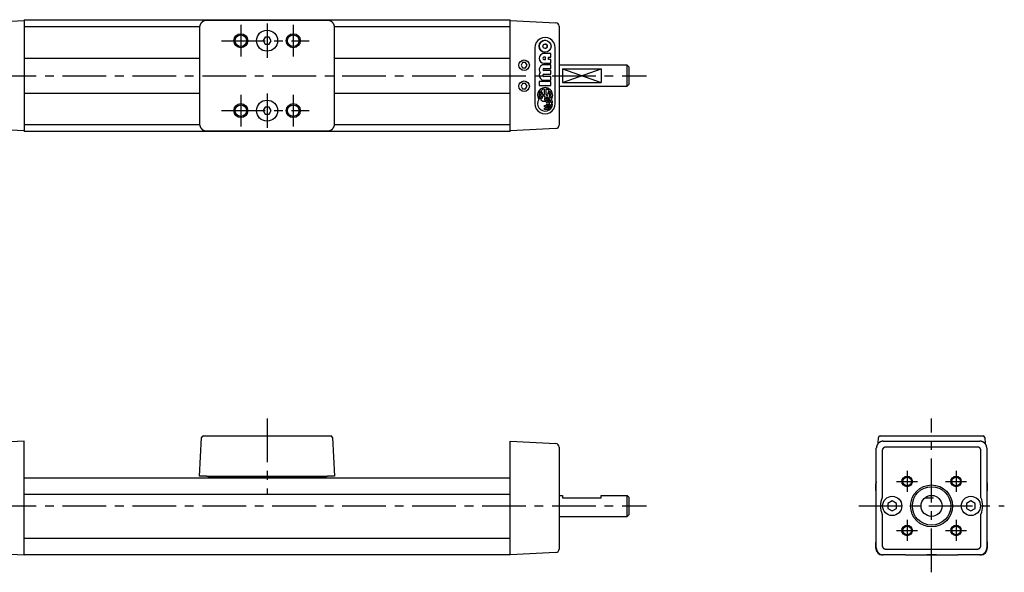
# Model space of a CAD drawing. Extents: x 1 to 436, y 0 to 196.
# Drawn here: x 154 to 436, y 38 to 196 of the extents above; entities that cross this region are included whole.
import ezdxf

# ---------------------------------------------------------------- set-up
doc = ezdxf.new("R2010")
doc.units = 0
doc.header["$LTSCALE"] = 10
doc.linetypes.add('CENTER', pattern=[2, 1.25, -0.25, 0.25, -0.25])
doc.linetypes.add('HIDDEN', pattern=[0.375, 0.25, -0.125])
doc.layers.get('0').update_dxf_attribs({"linetype": 'CONTINUOUS'})
for name, color, linetype in [('1', 1, 'CENTER'), ('2', 2, 'HIDDEN'), ('3', 3, 'CONTINUOUS')]:
    doc.layers.add(name, color=color, linetype=linetype)

msp = doc.modelspace()

# ---------------------------------------------------------------- linework, layer by layer
for p, q in [((142.68, 195.56), (155.73, 196.24)), ((155.73, 196.44), (155.73, 164.44)), ((155.73, 196.44), (294.73, 196.44)), ((205.94, 194.44), (155.73, 194.44)), ((242.53, 196.24), (207.93, 196.24)), ((294.73, 194.44), (244.52, 194.44)), ((294.73, 164.44), (294.73, 196.44)), ((294.73, 196.24), (307.78, 195.56)), ((308.73, 194.56), (308.73, 166.32)), ((205.93, 194.25), (205.93, 166.64)), ((244.53, 166.64), (244.53, 194.25)), ((224.66, 191.45), (224.08, 190.45)), ((224.08, 190.45), (224.65, 189.45)), ((224.65, 189.45), (225.8, 189.44)), ((225.82, 191.44), (224.66, 191.45)), ((225.8, 189.44), (226.39, 190.44)), ((226.39, 190.44), (225.82, 191.44)), ((155.73, 185.44), (205.93, 185.44)), ((244.53, 185.44), (294.73, 185.44)), ((298.31, 184.2), (297.87, 183.45)), ((297.87, 183.45), (298.29, 182.7)), ((299.17, 184.19), (298.31, 184.2)), ((299.16, 182.69), (299.6, 183.44)), ((299.6, 183.44), (299.17, 184.19)), ((328.23, 183.44), (308.73, 183.44)), ((328.73, 182.94), (328.23, 183.44)), ((328.23, 177.44), (328.23, 183.44)), ((298.29, 182.7), (299.16, 182.69)), ((309.73, 182.39), (309.73, 178.49)), ((309.73, 182.39), (320.73, 182.39)), ((320.73, 182.39), (320.73, 178.49)), ((328.73, 182.94), (328.73, 177.94)), ((298.31, 178.2), (297.87, 177.45)), ((297.87, 177.45), (298.29, 176.7)), ((299.17, 178.19), (298.31, 178.2)), ((299.16, 176.69), (299.6, 177.44)), ((299.6, 177.44), (299.17, 178.19)), ((308.73, 177.44), (328.23, 177.44)), ((309.73, 178.49), (320.73, 178.49)), ((328.23, 177.44), (328.73, 177.94)), ((155.73, 175.44), (205.93, 175.44)), ((244.53, 175.44), (294.73, 175.44)), ((298.29, 176.7), (299.16, 176.69)), ((224.66, 171.45), (224.08, 170.45)), ((224.08, 170.45), (224.65, 169.45)), ((224.65, 169.45), (225.8, 169.44)), ((225.82, 171.44), (224.66, 171.45)), ((225.8, 169.44), (226.39, 170.44)), ((226.39, 170.44), (225.82, 171.44)), ((155.73, 166.44), (205.94, 166.44)), ((244.52, 166.44), (294.73, 166.44)), ((155.73, 164.64), (142.68, 165.33)), ((294.73, 164.44), (155.73, 164.44)), ((207.93, 164.64), (242.53, 164.64)), ((307.78, 165.33), (294.73, 164.64)), ((205.93, 65.94), (206.51, 76.97)), ((207.01, 77.44), (208.51, 77.44)), ((208.51, 77.44), (241.96, 77.44)), ((241.96, 77.44), (243.45, 77.44)), ((243.95, 76.97), (244.53, 65.94)), ((399.95, 75.25), (400.04, 76.97)), ((400.54, 77.44), (402.04, 77.44)), ((402.04, 77.44), (428.49, 77.44)), ((428.49, 77.44), (429.98, 77.44)), ((430.48, 76.97), (430.57, 75.25)), ((155.73, 75.94), (142.68, 75.26)), ((155.73, 43.44), (155.73, 75.94)), ((294.73, 75.94), (307.78, 75.26)), ((294.73, 43.44), (294.73, 75.94)), ((308.73, 74.26), (308.73, 45.12)), ((399.46, 45.44), (399.46, 73.95)), ((401.14, 73.26), (401.14, 59.85)), ((401.46, 75.94), (429.06, 75.94)), ((428.38, 74.26), (402.14, 74.26)), ((429.38, 59.85), (429.38, 73.26)), ((431.06, 73.95), (431.06, 45.44)), ((155.73, 65.44), (294.73, 65.44)), ((207.93, 65.94), (205.93, 65.94)), ((207.93, 65.94), (242.53, 65.94)), ((208.44, 65.94), (208.43, 65.73)), ((208.43, 65.73), (208.44, 65.53)), ((242.03, 65.53), (208.44, 65.53)), ((215.73, 65.44), (215.73, 65.53)), ((234.73, 65.53), (234.73, 65.44)), ((242.03, 65.94), (242.03, 65.73)), ((242.03, 65.73), (242.03, 65.53)), ((244.53, 65.94), (242.53, 65.94)), ((399.26, 63.44), (399.26, 61.97)), ((431.26, 61.97), (431.26, 63.44)), ((294.73, 60.72), (155.73, 60.72)), ((308.73, 60.44), (309.73, 60.44)), ((309.73, 60.44), (309.73, 59.74)), ((309.73, 59.74), (320.73, 59.74)), ((320.73, 59.74), (320.73, 60.44)), ((320.73, 60.44), (328.23, 60.44)), ((328.73, 59.94), (328.23, 60.44)), ((328.23, 54.44), (328.23, 60.44)), ((328.73, 59.94), (328.73, 54.94)), ((399.46, 61.64), (399.35, 61.76)), ((431.17, 61.76), (431.06, 61.64)), ((404.01, 58.89), (402.76, 58.16)), ((402.76, 58.16), (402.76, 56.72)), ((402.76, 56.72), (404.01, 56)), ((405.26, 58.16), (404.01, 58.89)), ((404.01, 56), (405.26, 56.72)), ((405.26, 56.72), (405.26, 58.16)), ((426.51, 58.89), (425.26, 58.16)), ((425.26, 58.16), (425.26, 56.72)), ((425.26, 56.72), (426.51, 56)), ((427.76, 58.16), (426.51, 58.89)), ((426.51, 56), (427.76, 56.72)), ((427.76, 56.72), (427.76, 58.16)), ((308.73, 54.44), (328.23, 54.44)), ((328.23, 54.44), (328.73, 54.94)), ((401.14, 55.04), (401.14, 46.12)), ((429.38, 46.12), (429.38, 55.04)), ((155.73, 48.2), (294.73, 48.2)), ((399.26, 46.95), (399.26, 45.44)), ((399.46, 47.28), (399.35, 47.16)), ((402.14, 45.13), (428.38, 45.13)), ((431.17, 47.16), (431.06, 47.28)), ((431.26, 45.44), (431.26, 46.95)), ((142.68, 44.13), (155.73, 43.44)), ((294.73, 43.44), (155.73, 43.44)), ((307.78, 44.13), (294.73, 43.44)), ((401.36, 43.45), (401.26, 43.44)), ((407.76, 43.44), (401.46, 43.44)), ((407.79, 43.47), (407.76, 43.44)), ((407.79, 43.47), (422.74, 43.47)), ((415.26, 43.44), (413.86, 43.47)), ((416.66, 43.47), (415.26, 43.44)), ((422.76, 43.44), (422.74, 43.47)), ((429.06, 43.44), (422.76, 43.44)), ((429.26, 43.44), (429.16, 43.45))]:
    msp.add_line(p, q)
for points in [[(207.93, 196.24, 0), (207.91, 196.24, 0), (207.88, 196.24, 0), (207.86, 196.24, 0), (207.83, 196.24, 0), (207.81, 196.24, 0), (207.78, 196.24, 0), (207.76, 196.24, 0), (207.73, 196.23, 0), (207.71, 196.23, 0), (207.68, 196.23, 0), (207.66, 196.22, 0), (207.64, 196.22, 0), (207.61, 196.22, 0), (207.59, 196.21, 0), (207.56, 196.21, 0), (207.54, 196.21, 0), (207.51, 196.2, 0), (207.49, 196.19, 0), (207.47, 196.19, 0), (207.44, 196.18, 0), (207.42, 196.18, 0), (207.4, 196.17, 0), (207.37, 196.16, 0), (207.35, 196.16, 0), (207.33, 196.15, 0), (207.3, 196.14, 0), (207.28, 196.13, 0), (207.26, 196.13, 0), (207.23, 196.12, 0), (207.21, 196.11, 0), (207.19, 196.1, 0), (207.16, 196.09, 0), (207.14, 196.08, 0), (207.12, 196.07, 0), (207.1, 196.06, 0), (207.07, 196.05, 0), (207.05, 196.04, 0), (207.03, 196.03, 0), (207.01, 196.02, 0), (206.99, 196.01, 0), (206.97, 196, 0), (206.94, 195.98, 0), (206.92, 195.97, 0), (206.9, 195.96, 0), (206.88, 195.95, 0), (206.86, 195.93, 0), (206.84, 195.92, 0), (206.82, 195.91, 0), (206.8, 195.89, 0), (206.78, 195.88, 0), (206.76, 195.87, 0), (206.74, 195.85, 0), (206.72, 195.84, 0), (206.7, 195.82, 0), (206.68, 195.81, 0), (206.66, 195.79, 0), (206.64, 195.77, 0), (206.62, 195.76, 0), (206.61, 195.74, 0), (206.59, 195.73, 0), (206.57, 195.71, 0), (206.55, 195.69, 0), (206.53, 195.68, 0), (206.52, 195.66, 0), (206.5, 195.64, 0), (206.48, 195.62, 0), (206.47, 195.6, 0), (206.45, 195.59, 0), (206.43, 195.57, 0), (206.42, 195.55, 0), (206.4, 195.53, 0), (206.38, 195.51, 0), (206.37, 195.49, 0), (206.35, 195.47, 0), (206.34, 195.46, 0), (206.32, 195.44, 0), (206.31, 195.42, 0), (206.3, 195.4, 0), (206.28, 195.38, 0), (206.27, 195.36, 0), (206.25, 195.34, 0), (206.24, 195.31, 0), (206.23, 195.29, 0), (206.22, 195.27, 0), (206.2, 195.25, 0), (206.19, 195.23, 0), (206.18, 195.21, 0), (206.17, 195.19, 0), (206.16, 195.17, 0), (206.15, 195.14, 0), (206.13, 195.12, 0), (206.12, 195.1, 0), (206.11, 195.08, 0), (206.1, 195.06, 0), (206.09, 195.03, 0), (206.08, 195.01, 0), (206.07, 194.99, 0), (206.07, 194.97, 0), (206.06, 194.94, 0), (206.05, 194.92, 0), (206.04, 194.9, 0), (206.03, 194.87, 0), (206.03, 194.85, 0), (206.02, 194.83, 0), (206.01, 194.8, 0), (206, 194.78, 0), (206, 194.75, 0), (205.99, 194.73, 0), (205.99, 194.71, 0), (205.98, 194.68, 0), (205.97, 194.66, 0), (205.97, 194.64, 0), (205.97, 194.61, 0), (205.96, 194.59, 0), (205.96, 194.56, 0), (205.95, 194.54, 0), (205.95, 194.51, 0), (205.95, 194.49, 0), (205.94, 194.47, 0), (205.94, 194.44, 0), (205.94, 194.42, 0), (205.94, 194.39, 0), (205.94, 194.37, 0), (205.93, 194.34, 0), (205.93, 194.32, 0), (205.93, 194.29, 0), (205.93, 194.27, 0), (205.93, 194.25, 0)], [(244.53, 194.25, 0), (244.53, 194.27, 0), (244.53, 194.29, 0), (244.53, 194.32, 0), (244.53, 194.34, 0), (244.53, 194.37, 0), (244.53, 194.39, 0), (244.52, 194.42, 0), (244.52, 194.44, 0), (244.52, 194.47, 0), (244.52, 194.49, 0), (244.51, 194.51, 0), (244.51, 194.54, 0), (244.51, 194.56, 0), (244.5, 194.59, 0), (244.5, 194.61, 0), (244.49, 194.64, 0), (244.49, 194.66, 0), (244.48, 194.68, 0), (244.48, 194.71, 0), (244.47, 194.73, 0), (244.47, 194.75, 0), (244.46, 194.78, 0), (244.45, 194.8, 0), (244.45, 194.83, 0), (244.44, 194.85, 0), (244.43, 194.87, 0), (244.42, 194.9, 0), (244.41, 194.92, 0), (244.41, 194.94, 0), (244.4, 194.97, 0), (244.39, 194.99, 0), (244.38, 195.01, 0), (244.37, 195.03, 0), (244.36, 195.06, 0), (244.35, 195.08, 0), (244.34, 195.1, 0), (244.33, 195.12, 0), (244.32, 195.14, 0), (244.31, 195.17, 0), (244.3, 195.19, 0), (244.28, 195.21, 0), (244.27, 195.23, 0), (244.26, 195.25, 0), (244.25, 195.27, 0), (244.24, 195.29, 0), (244.22, 195.31, 0), (244.21, 195.34, 0), (244.19, 195.36, 0), (244.18, 195.38, 0), (244.17, 195.4, 0), (244.15, 195.42, 0), (244.14, 195.44, 0), (244.12, 195.46, 0), (244.11, 195.47, 0), (244.09, 195.49, 0), (244.08, 195.51, 0), (244.06, 195.53, 0), (244.05, 195.55, 0), (244.03, 195.57, 0), (244.01, 195.59, 0), (244, 195.6, 0), (243.98, 195.62, 0), (243.96, 195.64, 0), (243.95, 195.66, 0), (243.93, 195.68, 0), (243.91, 195.69, 0), (243.89, 195.71, 0), (243.88, 195.73, 0), (243.86, 195.74, 0), (243.84, 195.76, 0), (243.82, 195.77, 0), (243.8, 195.79, 0), (243.78, 195.81, 0), (243.76, 195.82, 0), (243.74, 195.84, 0), (243.72, 195.85, 0), (243.71, 195.87, 0), (243.69, 195.88, 0), (243.66, 195.89, 0), (243.65, 195.91, 0), (243.62, 195.92, 0), (243.6, 195.93, 0), (243.58, 195.95, 0), (243.56, 195.96, 0), (243.54, 195.97, 0), (243.52, 195.98, 0), (243.5, 196, 0), (243.48, 196.01, 0), (243.46, 196.02, 0), (243.43, 196.03, 0), (243.41, 196.04, 0), (243.39, 196.05, 0), (243.37, 196.06, 0), (243.34, 196.07, 0), (243.32, 196.08, 0), (243.3, 196.09, 0), (243.28, 196.1, 0), (243.25, 196.11, 0), (243.23, 196.12, 0), (243.21, 196.13, 0), (243.19, 196.13, 0), (243.16, 196.14, 0), (243.14, 196.15, 0), (243.12, 196.16, 0), (243.09, 196.16, 0), (243.07, 196.17, 0), (243.04, 196.18, 0), (243.02, 196.18, 0), (243, 196.19, 0), (242.97, 196.19, 0), (242.95, 196.2, 0), (242.93, 196.21, 0), (242.9, 196.21, 0), (242.88, 196.21, 0), (242.85, 196.22, 0), (242.83, 196.22, 0), (242.8, 196.22, 0), (242.78, 196.23, 0), (242.75, 196.23, 0), (242.73, 196.23, 0), (242.71, 196.24, 0), (242.68, 196.24, 0), (242.66, 196.24, 0), (242.63, 196.24, 0), (242.61, 196.24, 0), (242.58, 196.24, 0), (242.56, 196.24, 0), (242.53, 196.24, 0)], [(205.93, 166.64, 0), (205.93, 166.62, 0), (205.93, 166.59, 0), (205.93, 166.57, 0), (205.93, 166.54, 0), (205.94, 166.52, 0), (205.94, 166.49, 0), (205.94, 166.47, 0), (205.94, 166.44, 0), (205.94, 166.42, 0), (205.95, 166.4, 0), (205.95, 166.37, 0), (205.95, 166.35, 0), (205.96, 166.32, 0), (205.96, 166.3, 0), (205.97, 166.27, 0), (205.97, 166.25, 0), (205.97, 166.23, 0), (205.98, 166.2, 0), (205.99, 166.18, 0), (205.99, 166.16, 0), (206, 166.13, 0), (206, 166.11, 0), (206.01, 166.08, 0), (206.02, 166.06, 0), (206.03, 166.04, 0), (206.03, 166.01, 0), (206.04, 165.99, 0), (206.05, 165.97, 0), (206.06, 165.94, 0), (206.07, 165.92, 0), (206.07, 165.9, 0), (206.08, 165.88, 0), (206.09, 165.85, 0), (206.1, 165.83, 0), (206.11, 165.81, 0), (206.12, 165.79, 0), (206.13, 165.76, 0), (206.15, 165.74, 0), (206.16, 165.72, 0), (206.17, 165.7, 0), (206.18, 165.68, 0), (206.19, 165.66, 0), (206.2, 165.63, 0), (206.22, 165.61, 0), (206.23, 165.59, 0), (206.24, 165.57, 0), (206.25, 165.55, 0), (206.27, 165.53, 0), (206.28, 165.51, 0), (206.3, 165.49, 0), (206.31, 165.47, 0), (206.32, 165.45, 0), (206.34, 165.43, 0), (206.35, 165.41, 0), (206.37, 165.39, 0), (206.38, 165.37, 0), (206.4, 165.35, 0), (206.42, 165.34, 0), (206.43, 165.32, 0), (206.45, 165.3, 0), (206.47, 165.28, 0), (206.48, 165.26, 0), (206.5, 165.25, 0), (206.52, 165.23, 0), (206.53, 165.21, 0), (206.55, 165.19, 0), (206.57, 165.18, 0), (206.59, 165.16, 0), (206.61, 165.14, 0), (206.62, 165.13, 0), (206.64, 165.11, 0), (206.66, 165.1, 0), (206.68, 165.08, 0), (206.7, 165.06, 0), (206.72, 165.05, 0), (206.74, 165.04, 0), (206.76, 165.02, 0), (206.78, 165.01, 0), (206.8, 164.99, 0), (206.82, 164.98, 0), (206.84, 164.97, 0), (206.86, 164.95, 0), (206.88, 164.94, 0), (206.9, 164.93, 0), (206.92, 164.91, 0), (206.94, 164.9, 0), (206.97, 164.89, 0), (206.99, 164.88, 0), (207.01, 164.87, 0), (207.03, 164.86, 0), (207.05, 164.84, 0), (207.07, 164.84, 0), (207.1, 164.82, 0), (207.12, 164.81, 0), (207.14, 164.8, 0), (207.16, 164.79, 0), (207.19, 164.79, 0), (207.21, 164.78, 0), (207.23, 164.77, 0), (207.26, 164.76, 0), (207.28, 164.75, 0), (207.3, 164.74, 0), (207.33, 164.74, 0), (207.35, 164.73, 0), (207.37, 164.72, 0), (207.4, 164.72, 0), (207.42, 164.71, 0), (207.44, 164.7, 0), (207.47, 164.7, 0), (207.49, 164.69, 0), (207.51, 164.69, 0), (207.54, 164.68, 0), (207.56, 164.68, 0), (207.59, 164.67, 0), (207.61, 164.67, 0), (207.64, 164.66, 0), (207.66, 164.66, 0), (207.68, 164.66, 0), (207.71, 164.66, 0), (207.73, 164.65, 0), (207.76, 164.65, 0), (207.78, 164.65, 0), (207.81, 164.65, 0), (207.83, 164.65, 0), (207.86, 164.64, 0), (207.88, 164.64, 0), (207.91, 164.64, 0), (207.93, 164.64, 0)], [(242.53, 164.64, 0), (242.56, 164.64, 0), (242.58, 164.64, 0), (242.61, 164.64, 0), (242.63, 164.65, 0), (242.66, 164.65, 0), (242.68, 164.65, 0), (242.71, 164.65, 0), (242.73, 164.65, 0), (242.75, 164.66, 0), (242.78, 164.66, 0), (242.8, 164.66, 0), (242.83, 164.66, 0), (242.85, 164.67, 0), (242.88, 164.67, 0), (242.9, 164.68, 0), (242.93, 164.68, 0), (242.95, 164.69, 0), (242.97, 164.69, 0), (243, 164.7, 0), (243.02, 164.7, 0), (243.04, 164.71, 0), (243.07, 164.72, 0), (243.09, 164.72, 0), (243.12, 164.73, 0), (243.14, 164.74, 0), (243.16, 164.74, 0), (243.19, 164.75, 0), (243.21, 164.76, 0), (243.23, 164.77, 0), (243.25, 164.78, 0), (243.28, 164.79, 0), (243.3, 164.79, 0), (243.32, 164.8, 0), (243.34, 164.81, 0), (243.37, 164.82, 0), (243.39, 164.84, 0), (243.41, 164.84, 0), (243.43, 164.86, 0), (243.46, 164.87, 0), (243.48, 164.88, 0), (243.5, 164.89, 0), (243.52, 164.9, 0), (243.54, 164.91, 0), (243.56, 164.93, 0), (243.58, 164.94, 0), (243.6, 164.95, 0), (243.62, 164.97, 0), (243.65, 164.98, 0), (243.66, 164.99, 0), (243.69, 165.01, 0), (243.71, 165.02, 0), (243.72, 165.04, 0), (243.74, 165.05, 0), (243.76, 165.06, 0), (243.78, 165.08, 0), (243.8, 165.1, 0), (243.82, 165.11, 0), (243.84, 165.13, 0), (243.86, 165.14, 0), (243.88, 165.16, 0), (243.89, 165.18, 0), (243.91, 165.19, 0), (243.93, 165.21, 0), (243.95, 165.23, 0), (243.96, 165.25, 0), (243.98, 165.26, 0), (244, 165.28, 0), (244.01, 165.3, 0), (244.03, 165.32, 0), (244.05, 165.34, 0), (244.06, 165.35, 0), (244.08, 165.37, 0), (244.09, 165.39, 0), (244.11, 165.41, 0), (244.12, 165.43, 0), (244.14, 165.45, 0), (244.15, 165.47, 0), (244.17, 165.49, 0), (244.18, 165.51, 0), (244.19, 165.53, 0), (244.21, 165.55, 0), (244.22, 165.57, 0), (244.24, 165.59, 0), (244.25, 165.61, 0), (244.26, 165.63, 0), (244.27, 165.66, 0), (244.28, 165.68, 0), (244.3, 165.7, 0), (244.31, 165.72, 0), (244.32, 165.74, 0), (244.33, 165.76, 0), (244.34, 165.79, 0), (244.35, 165.81, 0), (244.36, 165.83, 0), (244.37, 165.85, 0), (244.38, 165.88, 0), (244.39, 165.9, 0), (244.4, 165.92, 0), (244.41, 165.94, 0), (244.41, 165.97, 0), (244.42, 165.99, 0), (244.43, 166.01, 0), (244.44, 166.04, 0), (244.45, 166.06, 0), (244.45, 166.08, 0), (244.46, 166.11, 0), (244.47, 166.13, 0), (244.47, 166.16, 0), (244.48, 166.18, 0), (244.48, 166.2, 0), (244.49, 166.23, 0), (244.49, 166.25, 0), (244.5, 166.27, 0), (244.5, 166.3, 0), (244.51, 166.32, 0), (244.51, 166.35, 0), (244.51, 166.37, 0), (244.52, 166.4, 0), (244.52, 166.42, 0), (244.52, 166.44, 0), (244.52, 166.47, 0), (244.53, 166.49, 0), (244.53, 166.52, 0), (244.53, 166.54, 0), (244.53, 166.57, 0), (244.53, 166.59, 0), (244.53, 166.62, 0), (244.53, 166.64, 0)], [(401.46, 75.94, 0), (401.44, 75.94, 0), (401.41, 75.94, 0), (401.39, 75.94, 0), (401.36, 75.94, 0), (401.34, 75.94, 0), (401.31, 75.94, 0), (401.29, 75.94, 0), (401.26, 75.93, 0), (401.24, 75.93, 0), (401.21, 75.93, 0), (401.19, 75.92, 0), (401.17, 75.92, 0), (401.14, 75.92, 0), (401.12, 75.91, 0), (401.09, 75.91, 0), (401.07, 75.9, 0), (401.05, 75.9, 0), (401.02, 75.89, 0), (401, 75.89, 0), (400.97, 75.88, 0), (400.95, 75.88, 0), (400.93, 75.87, 0), (400.9, 75.86, 0), (400.88, 75.86, 0), (400.86, 75.85, 0), (400.83, 75.84, 0), (400.81, 75.83, 0), (400.79, 75.83, 0), (400.76, 75.82, 0), (400.74, 75.81, 0), (400.72, 75.8, 0), (400.69, 75.79, 0), (400.67, 75.78, 0), (400.65, 75.77, 0), (400.63, 75.76, 0), (400.61, 75.75, 0), (400.58, 75.74, 0), (400.56, 75.73, 0), (400.54, 75.72, 0), (400.52, 75.71, 0), (400.5, 75.7, 0), (400.47, 75.68, 0), (400.45, 75.67, 0), (400.43, 75.66, 0), (400.41, 75.65, 0), (400.39, 75.63, 0), (400.37, 75.62, 0), (400.35, 75.61, 0), (400.33, 75.59, 0), (400.31, 75.58, 0), (400.29, 75.56, 0), (400.27, 75.55, 0), (400.25, 75.54, 0), (400.23, 75.52, 0), (400.21, 75.51, 0), (400.19, 75.49, 0), (400.17, 75.47, 0), (400.15, 75.46, 0), (400.14, 75.44, 0), (400.12, 75.43, 0), (400.1, 75.41, 0), (400.08, 75.39, 0), (400.06, 75.38, 0), (400.05, 75.36, 0), (400.03, 75.34, 0), (400.01, 75.32, 0), (400, 75.31, 0), (399.98, 75.29, 0), (399.96, 75.27, 0), (399.95, 75.25, 0), (399.93, 75.23, 0), (399.92, 75.21, 0), (399.9, 75.19, 0), (399.88, 75.17, 0), (399.87, 75.16, 0), (399.86, 75.14, 0), (399.84, 75.12, 0), (399.83, 75.1, 0), (399.81, 75.08, 0), (399.8, 75.06, 0), (399.79, 75.04, 0), (399.77, 75.01, 0), (399.76, 74.99, 0), (399.75, 74.97, 0), (399.73, 74.95, 0), (399.72, 74.93, 0), (399.71, 74.91, 0), (399.7, 74.89, 0), (399.69, 74.87, 0), (399.68, 74.84, 0), (399.66, 74.82, 0), (399.65, 74.8, 0), (399.64, 74.78, 0), (399.63, 74.76, 0), (399.62, 74.73, 0), (399.61, 74.71, 0), (399.61, 74.69, 0), (399.6, 74.66, 0), (399.59, 74.64, 0), (399.58, 74.62, 0), (399.57, 74.6, 0), (399.56, 74.57, 0), (399.56, 74.55, 0), (399.55, 74.53, 0), (399.54, 74.5, 0), (399.53, 74.48, 0), (399.53, 74.46, 0), (399.52, 74.43, 0), (399.52, 74.41, 0), (399.51, 74.38, 0), (399.5, 74.36, 0), (399.5, 74.34, 0), (399.5, 74.31, 0), (399.49, 74.29, 0), (399.49, 74.26, 0), (399.48, 74.24, 0), (399.48, 74.21, 0), (399.48, 74.19, 0), (399.47, 74.17, 0), (399.47, 74.14, 0), (399.47, 74.12, 0), (399.47, 74.09, 0), (399.47, 74.07, 0), (399.46, 74.04, 0), (399.46, 74.02, 0), (399.46, 73.99, 0), (399.46, 73.97, 0), (399.46, 73.95, 0)], [(402.14, 74.26, 0), (402.13, 74.26, 0), (402.12, 74.26, 0), (402.11, 74.26, 0), (402.09, 74.26, 0), (402.08, 74.26, 0), (402.07, 74.26, 0), (402.06, 74.26, 0), (402.05, 74.26, 0), (402.03, 74.25, 0), (402.02, 74.25, 0), (402.01, 74.25, 0), (402, 74.25, 0), (401.99, 74.25, 0), (401.97, 74.25, 0), (401.96, 74.24, 0), (401.95, 74.24, 0), (401.94, 74.24, 0), (401.92, 74.24, 0), (401.91, 74.23, 0), (401.9, 74.23, 0), (401.89, 74.23, 0), (401.88, 74.22, 0), (401.87, 74.22, 0), (401.85, 74.22, 0), (401.84, 74.21, 0), (401.83, 74.21, 0), (401.82, 74.21, 0), (401.81, 74.2, 0), (401.8, 74.2, 0), (401.78, 74.19, 0), (401.77, 74.19, 0), (401.76, 74.18, 0), (401.75, 74.18, 0), (401.74, 74.17, 0), (401.73, 74.17, 0), (401.72, 74.16, 0), (401.7, 74.16, 0), (401.69, 74.15, 0), (401.68, 74.15, 0), (401.67, 74.14, 0), (401.66, 74.14, 0), (401.65, 74.13, 0), (401.64, 74.12, 0), (401.63, 74.12, 0), (401.62, 74.11, 0), (401.61, 74.11, 0), (401.6, 74.1, 0), (401.59, 74.09, 0), (401.58, 74.09, 0), (401.57, 74.08, 0), (401.56, 74.07, 0), (401.55, 74.06, 0), (401.54, 74.06, 0), (401.53, 74.05, 0), (401.52, 74.04, 0), (401.51, 74.03, 0), (401.5, 74.03, 0), (401.49, 74.02, 0), (401.48, 74.01, 0), (401.47, 74, 0), (401.46, 73.99, 0), (401.45, 73.99, 0), (401.45, 73.98, 0), (401.44, 73.97, 0), (401.43, 73.96, 0), (401.42, 73.95, 0), (401.41, 73.94, 0), (401.4, 73.93, 0), (401.39, 73.92, 0), (401.39, 73.91, 0), (401.38, 73.9, 0), (401.37, 73.9, 0), (401.36, 73.89, 0), (401.36, 73.88, 0), (401.35, 73.87, 0), (401.34, 73.86, 0), (401.33, 73.85, 0), (401.33, 73.84, 0), (401.32, 73.83, 0), (401.31, 73.82, 0), (401.31, 73.81, 0), (401.3, 73.8, 0), (401.29, 73.79, 0), (401.29, 73.78, 0), (401.28, 73.76, 0), (401.27, 73.75, 0), (401.27, 73.74, 0), (401.26, 73.73, 0), (401.26, 73.72, 0), (401.25, 73.71, 0), (401.25, 73.7, 0), (401.24, 73.69, 0), (401.24, 73.68, 0), (401.23, 73.67, 0), (401.23, 73.66, 0), (401.22, 73.64, 0), (401.22, 73.63, 0), (401.21, 73.62, 0), (401.21, 73.61, 0), (401.2, 73.6, 0), (401.2, 73.59, 0), (401.19, 73.58, 0), (401.19, 73.56, 0), (401.19, 73.55, 0), (401.18, 73.54, 0), (401.18, 73.53, 0), (401.18, 73.52, 0), (401.18, 73.5, 0), (401.17, 73.49, 0), (401.17, 73.48, 0), (401.17, 73.47, 0), (401.16, 73.46, 0), (401.16, 73.44, 0), (401.16, 73.43, 0), (401.16, 73.42, 0), (401.16, 73.41, 0), (401.15, 73.4, 0), (401.15, 73.38, 0), (401.15, 73.37, 0), (401.15, 73.36, 0), (401.15, 73.35, 0), (401.15, 73.34, 0), (401.15, 73.32, 0), (401.15, 73.31, 0), (401.14, 73.3, 0), (401.14, 73.29, 0), (401.14, 73.27, 0), (401.14, 73.26, 0)], [(429.38, 73.26, 0), (429.38, 73.27, 0), (429.38, 73.29, 0), (429.38, 73.3, 0), (429.38, 73.31, 0), (429.38, 73.32, 0), (429.38, 73.34, 0), (429.38, 73.35, 0), (429.38, 73.36, 0), (429.37, 73.37, 0), (429.37, 73.38, 0), (429.37, 73.4, 0), (429.37, 73.41, 0), (429.37, 73.42, 0), (429.37, 73.43, 0), (429.36, 73.44, 0), (429.36, 73.46, 0), (429.36, 73.47, 0), (429.36, 73.48, 0), (429.35, 73.49, 0), (429.35, 73.5, 0), (429.35, 73.52, 0), (429.34, 73.53, 0), (429.34, 73.54, 0), (429.34, 73.55, 0), (429.33, 73.56, 0), (429.33, 73.58, 0), (429.32, 73.59, 0), (429.32, 73.6, 0), (429.32, 73.61, 0), (429.31, 73.62, 0), (429.31, 73.63, 0), (429.3, 73.64, 0), (429.3, 73.66, 0), (429.29, 73.67, 0), (429.29, 73.68, 0), (429.28, 73.69, 0), (429.28, 73.7, 0), (429.27, 73.71, 0), (429.27, 73.72, 0), (429.26, 73.73, 0), (429.26, 73.74, 0), (429.25, 73.75, 0), (429.24, 73.76, 0), (429.24, 73.78, 0), (429.23, 73.79, 0), (429.23, 73.8, 0), (429.22, 73.81, 0), (429.21, 73.82, 0), (429.2, 73.83, 0), (429.2, 73.84, 0), (429.19, 73.85, 0), (429.18, 73.86, 0), (429.18, 73.87, 0), (429.17, 73.88, 0), (429.16, 73.89, 0), (429.15, 73.9, 0), (429.14, 73.9, 0), (429.14, 73.91, 0), (429.13, 73.92, 0), (429.12, 73.93, 0), (429.11, 73.94, 0), (429.1, 73.95, 0), (429.1, 73.96, 0), (429.09, 73.97, 0), (429.08, 73.98, 0), (429.07, 73.99, 0), (429.06, 73.99, 0), (429.05, 74, 0), (429.04, 74.01, 0), (429.03, 74.02, 0), (429.02, 74.03, 0), (429.01, 74.03, 0), (429, 74.04, 0), (429, 74.05, 0), (428.99, 74.06, 0), (428.98, 74.06, 0), (428.97, 74.07, 0), (428.96, 74.08, 0), (428.95, 74.09, 0), (428.94, 74.09, 0), (428.93, 74.1, 0), (428.92, 74.11, 0), (428.9, 74.11, 0), (428.89, 74.12, 0), (428.88, 74.12, 0), (428.87, 74.13, 0), (428.86, 74.14, 0), (428.85, 74.14, 0), (428.84, 74.15, 0), (428.83, 74.15, 0), (428.82, 74.16, 0), (428.81, 74.16, 0), (428.8, 74.17, 0), (428.79, 74.17, 0), (428.77, 74.18, 0), (428.76, 74.18, 0), (428.75, 74.19, 0), (428.74, 74.19, 0), (428.73, 74.2, 0), (428.72, 74.2, 0), (428.71, 74.21, 0), (428.69, 74.21, 0), (428.68, 74.21, 0), (428.67, 74.22, 0), (428.66, 74.22, 0), (428.65, 74.22, 0), (428.63, 74.23, 0), (428.62, 74.23, 0), (428.61, 74.23, 0), (428.6, 74.24, 0), (428.59, 74.24, 0), (428.58, 74.24, 0), (428.56, 74.24, 0), (428.55, 74.25, 0), (428.54, 74.25, 0), (428.53, 74.25, 0), (428.51, 74.25, 0), (428.5, 74.25, 0), (428.49, 74.25, 0), (428.48, 74.26, 0), (428.47, 74.26, 0), (428.45, 74.26, 0), (428.44, 74.26, 0), (428.43, 74.26, 0), (428.42, 74.26, 0), (428.4, 74.26, 0), (428.39, 74.26, 0), (428.38, 74.26, 0)], [(431.06, 73.95, 0), (431.06, 73.97, 0), (431.06, 73.99, 0), (431.06, 74.02, 0), (431.06, 74.04, 0), (431.06, 74.07, 0), (431.06, 74.09, 0), (431.06, 74.12, 0), (431.05, 74.14, 0), (431.05, 74.17, 0), (431.05, 74.19, 0), (431.04, 74.21, 0), (431.04, 74.24, 0), (431.04, 74.26, 0), (431.03, 74.29, 0), (431.03, 74.31, 0), (431.02, 74.34, 0), (431.02, 74.36, 0), (431.01, 74.38, 0), (431.01, 74.41, 0), (431, 74.43, 0), (431, 74.46, 0), (430.99, 74.48, 0), (430.98, 74.5, 0), (430.98, 74.53, 0), (430.97, 74.55, 0), (430.96, 74.57, 0), (430.95, 74.6, 0), (430.94, 74.62, 0), (430.94, 74.64, 0), (430.93, 74.66, 0), (430.92, 74.69, 0), (430.91, 74.71, 0), (430.9, 74.73, 0), (430.89, 74.76, 0), (430.88, 74.78, 0), (430.87, 74.8, 0), (430.86, 74.82, 0), (430.85, 74.84, 0), (430.84, 74.87, 0), (430.83, 74.89, 0), (430.81, 74.91, 0), (430.8, 74.93, 0), (430.79, 74.95, 0), (430.78, 74.97, 0), (430.76, 74.99, 0), (430.75, 75.01, 0), (430.74, 75.04, 0), (430.73, 75.06, 0), (430.71, 75.08, 0), (430.7, 75.1, 0), (430.68, 75.12, 0), (430.67, 75.14, 0), (430.65, 75.16, 0), (430.64, 75.17, 0), (430.62, 75.19, 0), (430.61, 75.21, 0), (430.59, 75.23, 0), (430.58, 75.25, 0), (430.56, 75.27, 0), (430.55, 75.29, 0), (430.53, 75.31, 0), (430.51, 75.32, 0), (430.5, 75.34, 0), (430.48, 75.36, 0), (430.46, 75.38, 0), (430.44, 75.39, 0), (430.42, 75.41, 0), (430.41, 75.43, 0), (430.39, 75.44, 0), (430.37, 75.46, 0), (430.35, 75.47, 0), (430.33, 75.49, 0), (430.31, 75.51, 0), (430.29, 75.52, 0), (430.27, 75.54, 0), (430.25, 75.55, 0), (430.24, 75.56, 0), (430.21, 75.58, 0), (430.19, 75.59, 0), (430.18, 75.61, 0), (430.15, 75.62, 0), (430.13, 75.63, 0), (430.11, 75.65, 0), (430.09, 75.66, 0), (430.07, 75.67, 0), (430.05, 75.68, 0), (430.03, 75.7, 0), (430.01, 75.71, 0), (429.99, 75.72, 0), (429.96, 75.73, 0), (429.94, 75.74, 0), (429.92, 75.75, 0), (429.9, 75.76, 0), (429.88, 75.77, 0), (429.85, 75.78, 0), (429.83, 75.79, 0), (429.81, 75.8, 0), (429.78, 75.81, 0), (429.76, 75.82, 0), (429.74, 75.83, 0), (429.71, 75.83, 0), (429.69, 75.84, 0), (429.67, 75.85, 0), (429.64, 75.86, 0), (429.62, 75.86, 0), (429.6, 75.87, 0), (429.57, 75.88, 0), (429.55, 75.88, 0), (429.53, 75.89, 0), (429.5, 75.89, 0), (429.48, 75.9, 0), (429.45, 75.9, 0), (429.43, 75.91, 0), (429.41, 75.91, 0), (429.38, 75.92, 0), (429.36, 75.92, 0), (429.33, 75.92, 0), (429.31, 75.93, 0), (429.29, 75.93, 0), (429.26, 75.93, 0), (429.24, 75.94, 0), (429.21, 75.94, 0), (429.19, 75.94, 0), (429.16, 75.94, 0), (429.14, 75.94, 0), (429.11, 75.94, 0), (429.09, 75.94, 0), (429.06, 75.94, 0)], [(399.46, 45.44, 0), (399.46, 45.42, 0), (399.46, 45.39, 0), (399.46, 45.37, 0), (399.46, 45.34, 0), (399.47, 45.32, 0), (399.47, 45.29, 0), (399.47, 45.27, 0), (399.47, 45.24, 0), (399.47, 45.22, 0), (399.48, 45.2, 0), (399.48, 45.17, 0), (399.48, 45.15, 0), (399.49, 45.12, 0), (399.49, 45.1, 0), (399.5, 45.07, 0), (399.5, 45.05, 0), (399.5, 45.03, 0), (399.51, 45, 0), (399.52, 44.98, 0), (399.52, 44.95, 0), (399.53, 44.93, 0), (399.53, 44.91, 0), (399.54, 44.88, 0), (399.55, 44.86, 0), (399.56, 44.84, 0), (399.56, 44.81, 0), (399.57, 44.79, 0), (399.58, 44.77, 0), (399.59, 44.74, 0), (399.6, 44.72, 0), (399.61, 44.7, 0), (399.61, 44.68, 0), (399.62, 44.65, 0), (399.63, 44.63, 0), (399.64, 44.61, 0), (399.65, 44.59, 0), (399.66, 44.56, 0), (399.68, 44.54, 0), (399.69, 44.52, 0), (399.7, 44.5, 0), (399.71, 44.48, 0), (399.72, 44.46, 0), (399.73, 44.43, 0), (399.75, 44.41, 0), (399.76, 44.39, 0), (399.77, 44.37, 0), (399.79, 44.35, 0), (399.8, 44.33, 0), (399.81, 44.31, 0), (399.83, 44.29, 0), (399.84, 44.27, 0), (399.86, 44.25, 0), (399.87, 44.23, 0), (399.88, 44.21, 0), (399.9, 44.19, 0), (399.92, 44.17, 0), (399.93, 44.15, 0), (399.95, 44.14, 0), (399.96, 44.12, 0), (399.98, 44.1, 0), (400, 44.08, 0), (400.01, 44.06, 0), (400.03, 44.05, 0), (400.05, 44.03, 0), (400.06, 44.01, 0), (400.08, 43.99, 0), (400.1, 43.98, 0), (400.12, 43.96, 0), (400.14, 43.94, 0), (400.15, 43.93, 0), (400.17, 43.91, 0), (400.19, 43.9, 0), (400.21, 43.88, 0), (400.23, 43.87, 0), (400.25, 43.85, 0), (400.27, 43.84, 0), (400.29, 43.82, 0), (400.31, 43.81, 0), (400.33, 43.79, 0), (400.35, 43.78, 0), (400.37, 43.77, 0), (400.39, 43.75, 0), (400.41, 43.74, 0), (400.43, 43.73, 0), (400.45, 43.71, 0), (400.47, 43.7, 0), (400.5, 43.69, 0), (400.52, 43.68, 0), (400.54, 43.67, 0), (400.56, 43.66, 0), (400.58, 43.65, 0), (400.61, 43.63, 0), (400.63, 43.62, 0), (400.65, 43.61, 0), (400.67, 43.6, 0), (400.69, 43.59, 0), (400.72, 43.59, 0), (400.74, 43.58, 0), (400.76, 43.57, 0), (400.79, 43.56, 0), (400.81, 43.55, 0), (400.83, 43.54, 0), (400.86, 43.54, 0), (400.88, 43.53, 0), (400.9, 43.52, 0), (400.93, 43.52, 0), (400.95, 43.51, 0), (400.97, 43.5, 0), (401, 43.5, 0), (401.02, 43.49, 0), (401.05, 43.49, 0), (401.07, 43.48, 0), (401.09, 43.48, 0), (401.12, 43.47, 0), (401.14, 43.47, 0), (401.17, 43.46, 0), (401.19, 43.46, 0), (401.21, 43.46, 0), (401.24, 43.46, 0), (401.26, 43.45, 0), (401.29, 43.45, 0), (401.31, 43.45, 0), (401.34, 43.45, 0), (401.36, 43.45, 0), (401.39, 43.44, 0), (401.41, 43.44, 0), (401.44, 43.44, 0), (401.46, 43.44, 0)], [(401.14, 46.12, 0), (401.14, 46.11, 0), (401.14, 46.1, 0), (401.14, 46.09, 0), (401.15, 46.08, 0), (401.15, 46.06, 0), (401.15, 46.05, 0), (401.15, 46.04, 0), (401.15, 46.03, 0), (401.15, 46.01, 0), (401.15, 46, 0), (401.15, 45.99, 0), (401.16, 45.98, 0), (401.16, 45.97, 0), (401.16, 45.95, 0), (401.16, 45.94, 0), (401.16, 45.93, 0), (401.17, 45.92, 0), (401.17, 45.91, 0), (401.17, 45.89, 0), (401.18, 45.88, 0), (401.18, 45.87, 0), (401.18, 45.86, 0), (401.18, 45.85, 0), (401.19, 45.83, 0), (401.19, 45.82, 0), (401.19, 45.81, 0), (401.2, 45.8, 0), (401.2, 45.79, 0), (401.21, 45.78, 0), (401.21, 45.76, 0), (401.22, 45.75, 0), (401.22, 45.74, 0), (401.23, 45.73, 0), (401.23, 45.72, 0), (401.24, 45.71, 0), (401.24, 45.7, 0), (401.25, 45.69, 0), (401.25, 45.67, 0), (401.26, 45.66, 0), (401.26, 45.65, 0), (401.27, 45.64, 0), (401.27, 45.63, 0), (401.28, 45.62, 0), (401.29, 45.61, 0), (401.29, 45.6, 0), (401.3, 45.59, 0), (401.31, 45.58, 0), (401.31, 45.57, 0), (401.32, 45.56, 0), (401.33, 45.55, 0), (401.33, 45.54, 0), (401.34, 45.53, 0), (401.35, 45.52, 0), (401.36, 45.51, 0), (401.36, 45.5, 0), (401.37, 45.49, 0), (401.38, 45.48, 0), (401.39, 45.47, 0), (401.39, 45.46, 0), (401.4, 45.45, 0), (401.41, 45.44, 0), (401.42, 45.44, 0), (401.43, 45.43, 0), (401.44, 45.42, 0), (401.45, 45.41, 0), (401.45, 45.4, 0), (401.46, 45.39, 0), (401.47, 45.38, 0), (401.48, 45.38, 0), (401.49, 45.37, 0), (401.5, 45.36, 0), (401.51, 45.35, 0), (401.52, 45.34, 0), (401.53, 45.34, 0), (401.54, 45.33, 0), (401.55, 45.32, 0), (401.56, 45.31, 0), (401.57, 45.31, 0), (401.58, 45.3, 0), (401.59, 45.29, 0), (401.6, 45.29, 0), (401.61, 45.28, 0), (401.62, 45.27, 0), (401.63, 45.27, 0), (401.64, 45.26, 0), (401.65, 45.26, 0), (401.66, 45.25, 0), (401.67, 45.24, 0), (401.68, 45.24, 0), (401.69, 45.23, 0), (401.7, 45.23, 0), (401.72, 45.22, 0), (401.73, 45.22, 0), (401.74, 45.21, 0), (401.75, 45.21, 0), (401.76, 45.2, 0), (401.77, 45.2, 0), (401.78, 45.19, 0), (401.8, 45.19, 0), (401.81, 45.18, 0), (401.82, 45.18, 0), (401.83, 45.18, 0), (401.84, 45.17, 0), (401.85, 45.17, 0), (401.87, 45.17, 0), (401.88, 45.16, 0), (401.89, 45.16, 0), (401.9, 45.16, 0), (401.91, 45.15, 0), (401.92, 45.15, 0), (401.94, 45.15, 0), (401.95, 45.14, 0), (401.96, 45.14, 0), (401.97, 45.14, 0), (401.99, 45.14, 0), (402, 45.14, 0), (402.01, 45.13, 0), (402.02, 45.13, 0), (402.03, 45.13, 0), (402.05, 45.13, 0), (402.06, 45.13, 0), (402.07, 45.13, 0), (402.08, 45.13, 0), (402.09, 45.13, 0), (402.11, 45.13, 0), (402.12, 45.13, 0), (402.13, 45.13, 0), (402.14, 45.13, 0)], [(428.38, 45.13, 0), (428.39, 45.13, 0), (428.4, 45.13, 0), (428.42, 45.13, 0), (428.43, 45.13, 0), (428.44, 45.13, 0), (428.45, 45.13, 0), (428.47, 45.13, 0), (428.48, 45.13, 0), (428.49, 45.13, 0), (428.5, 45.13, 0), (428.51, 45.13, 0), (428.53, 45.14, 0), (428.54, 45.14, 0), (428.55, 45.14, 0), (428.56, 45.14, 0), (428.58, 45.14, 0), (428.59, 45.15, 0), (428.6, 45.15, 0), (428.61, 45.15, 0), (428.62, 45.16, 0), (428.63, 45.16, 0), (428.65, 45.16, 0), (428.66, 45.17, 0), (428.67, 45.17, 0), (428.68, 45.17, 0), (428.69, 45.18, 0), (428.71, 45.18, 0), (428.72, 45.18, 0), (428.73, 45.19, 0), (428.74, 45.19, 0), (428.75, 45.2, 0), (428.76, 45.2, 0), (428.77, 45.21, 0), (428.79, 45.21, 0), (428.8, 45.22, 0), (428.81, 45.22, 0), (428.82, 45.23, 0), (428.83, 45.23, 0), (428.84, 45.24, 0), (428.85, 45.24, 0), (428.86, 45.25, 0), (428.87, 45.26, 0), (428.88, 45.26, 0), (428.89, 45.27, 0), (428.9, 45.27, 0), (428.92, 45.28, 0), (428.93, 45.29, 0), (428.94, 45.29, 0), (428.95, 45.3, 0), (428.96, 45.31, 0), (428.97, 45.31, 0), (428.98, 45.32, 0), (428.99, 45.33, 0), (429, 45.34, 0), (429, 45.34, 0), (429.01, 45.35, 0), (429.02, 45.36, 0), (429.03, 45.37, 0), (429.04, 45.38, 0), (429.05, 45.38, 0), (429.06, 45.39, 0), (429.07, 45.4, 0), (429.08, 45.41, 0), (429.09, 45.42, 0), (429.1, 45.43, 0), (429.1, 45.44, 0), (429.11, 45.44, 0), (429.12, 45.45, 0), (429.13, 45.46, 0), (429.14, 45.47, 0), (429.14, 45.48, 0), (429.15, 45.49, 0), (429.16, 45.5, 0), (429.17, 45.51, 0), (429.18, 45.52, 0), (429.18, 45.53, 0), (429.19, 45.54, 0), (429.2, 45.55, 0), (429.2, 45.56, 0), (429.21, 45.57, 0), (429.22, 45.58, 0), (429.23, 45.59, 0), (429.23, 45.6, 0), (429.24, 45.61, 0), (429.24, 45.62, 0), (429.25, 45.63, 0), (429.26, 45.64, 0), (429.26, 45.65, 0), (429.27, 45.66, 0), (429.27, 45.67, 0), (429.28, 45.69, 0), (429.28, 45.7, 0), (429.29, 45.71, 0), (429.29, 45.72, 0), (429.3, 45.73, 0), (429.3, 45.74, 0), (429.31, 45.75, 0), (429.31, 45.76, 0), (429.32, 45.78, 0), (429.32, 45.79, 0), (429.32, 45.8, 0), (429.33, 45.81, 0), (429.33, 45.82, 0), (429.34, 45.83, 0), (429.34, 45.85, 0), (429.34, 45.86, 0), (429.35, 45.87, 0), (429.35, 45.88, 0), (429.35, 45.89, 0), (429.36, 45.91, 0), (429.36, 45.92, 0), (429.36, 45.93, 0), (429.36, 45.94, 0), (429.37, 45.95, 0), (429.37, 45.97, 0), (429.37, 45.98, 0), (429.37, 45.99, 0), (429.37, 46, 0), (429.37, 46.01, 0), (429.38, 46.03, 0), (429.38, 46.04, 0), (429.38, 46.05, 0), (429.38, 46.06, 0), (429.38, 46.08, 0), (429.38, 46.09, 0), (429.38, 46.1, 0), (429.38, 46.11, 0), (429.38, 46.12, 0)], [(429.06, 43.44, 0), (429.09, 43.44, 0), (429.11, 43.44, 0), (429.14, 43.44, 0), (429.16, 43.45, 0), (429.19, 43.45, 0), (429.21, 43.45, 0), (429.24, 43.45, 0), (429.26, 43.45, 0), (429.29, 43.46, 0), (429.31, 43.46, 0), (429.33, 43.46, 0), (429.36, 43.46, 0), (429.38, 43.47, 0), (429.41, 43.47, 0), (429.43, 43.48, 0), (429.45, 43.48, 0), (429.48, 43.49, 0), (429.5, 43.49, 0), (429.53, 43.5, 0), (429.55, 43.5, 0), (429.57, 43.51, 0), (429.6, 43.52, 0), (429.62, 43.52, 0), (429.64, 43.53, 0), (429.67, 43.54, 0), (429.69, 43.54, 0), (429.71, 43.55, 0), (429.74, 43.56, 0), (429.76, 43.57, 0), (429.78, 43.58, 0), (429.81, 43.59, 0), (429.83, 43.59, 0), (429.85, 43.6, 0), (429.88, 43.61, 0), (429.9, 43.62, 0), (429.92, 43.63, 0), (429.94, 43.65, 0), (429.96, 43.66, 0), (429.99, 43.67, 0), (430.01, 43.68, 0), (430.03, 43.69, 0), (430.05, 43.7, 0), (430.07, 43.71, 0), (430.09, 43.73, 0), (430.11, 43.74, 0), (430.13, 43.75, 0), (430.15, 43.77, 0), (430.18, 43.78, 0), (430.19, 43.79, 0), (430.21, 43.81, 0), (430.24, 43.82, 0), (430.25, 43.84, 0), (430.27, 43.85, 0), (430.29, 43.87, 0), (430.31, 43.88, 0), (430.33, 43.9, 0), (430.35, 43.91, 0), (430.37, 43.93, 0), (430.39, 43.94, 0), (430.41, 43.96, 0), (430.42, 43.98, 0), (430.44, 43.99, 0), (430.46, 44.01, 0), (430.48, 44.03, 0), (430.5, 44.05, 0), (430.51, 44.06, 0), (430.53, 44.08, 0), (430.55, 44.1, 0), (430.56, 44.12, 0), (430.58, 44.14, 0), (430.59, 44.15, 0), (430.61, 44.17, 0), (430.62, 44.19, 0), (430.64, 44.21, 0), (430.65, 44.23, 0), (430.67, 44.25, 0), (430.68, 44.27, 0), (430.7, 44.29, 0), (430.71, 44.31, 0), (430.73, 44.33, 0), (430.74, 44.35, 0), (430.75, 44.37, 0), (430.76, 44.39, 0), (430.78, 44.41, 0), (430.79, 44.43, 0), (430.8, 44.46, 0), (430.81, 44.48, 0), (430.83, 44.5, 0), (430.84, 44.52, 0), (430.85, 44.54, 0), (430.86, 44.56, 0), (430.87, 44.59, 0), (430.88, 44.61, 0), (430.89, 44.63, 0), (430.9, 44.65, 0), (430.91, 44.68, 0), (430.92, 44.7, 0), (430.93, 44.72, 0), (430.94, 44.74, 0), (430.94, 44.77, 0), (430.95, 44.79, 0), (430.96, 44.81, 0), (430.97, 44.84, 0), (430.98, 44.86, 0), (430.98, 44.88, 0), (430.99, 44.91, 0), (431, 44.93, 0), (431, 44.95, 0), (431.01, 44.98, 0), (431.01, 45, 0), (431.02, 45.03, 0), (431.02, 45.05, 0), (431.03, 45.07, 0), (431.03, 45.1, 0), (431.04, 45.12, 0), (431.04, 45.15, 0), (431.04, 45.17, 0), (431.05, 45.2, 0), (431.05, 45.22, 0), (431.05, 45.24, 0), (431.06, 45.27, 0), (431.06, 45.29, 0), (431.06, 45.32, 0), (431.06, 45.34, 0), (431.06, 45.37, 0), (431.06, 45.39, 0), (431.06, 45.42, 0), (431.06, 45.44, 0)]]:
    msp.add_polyline3d(points)
for centre, radius in [((217.73, 190.44), 1.65), ((225.23, 190.44), 3), ((232.73, 190.44), 1.65), ((298.73, 183.44), 1.5), ((298.73, 177.44), 1.5), ((217.73, 170.44), 1.65), ((225.23, 170.44), 3), ((232.73, 170.44), 1.65), ((408.26, 64.44), 1.25), ((422.26, 64.44), 1.25), ((415.26, 57.44), 6), ((415.26, 57.44), 5.5), ((404.01, 57.44), 2.75), ((415.26, 57.44), 3), ((426.51, 57.44), 2.75), ((408.26, 50.44), 1.25), ((422.26, 50.44), 1.25)]:
    msp.add_circle(centre, radius)
for centre, radius, start, end in [((307.73, 194.56), 1, 0, 87), ((307.73, 166.33), 1, 273, 0), ((207.01, 76.94), 0.5, 90, 177), ((243.45, 76.94), 0.5, 3, 90), ((400.54, 76.94), 0.5, 90, 177), ((429.98, 76.94), 0.5, 3, 90), ((307.73, 74.26), 1, 0, 87), ((401.26, 63.44), 2, 154.1581, 180), ((399.56, 61.97), 0.3, 180, 225), ((429.26, 63.44), 2, 0, 25.8419), ((430.96, 61.97), 0.3, 315, 0), ((406.55, 57.44), 5.91, 156.0033, 203.9967), ((423.98, 57.44), 5.91, 336.0033, 23.9967), ((307.73, 45.13), 1, 273, 360), ((399.56, 46.95), 0.3, 135, 180), ((401.26, 45.44), 2, 180, 270), ((429.26, 45.44), 2, 270, 0), ((430.96, 46.95), 0.3, 0, 45)]:
    msp.add_arc(centre, radius, start, end)
at = {"layer": '1'}
for p, q in [((217.73, 194.94), (217.73, 185.94)), ((225.23, 195.34), (225.23, 185.54)), ((232.73, 194.94), (232.73, 185.94)), ((212.23, 190.44), (237.23, 190.44)), ((106.73, 180.44), (333.73, 180.44)), ((217.73, 174.94), (217.73, 165.94)), ((225.23, 175.34), (225.23, 165.54)), ((232.73, 174.94), (232.73, 165.94)), ((212.23, 170.44), (237.23, 170.44)), ((225.23, 82.44), (225.23, 60.94)), ((415.26, 38.47), (415.26, 82.44)), ((408.26, 67.44), (408.26, 61.44)), ((422.26, 67.44), (422.26, 61.44)), ((405.26, 64.44), (411.26, 64.44)), ((419.26, 64.44), (425.26, 64.44)), ((106.73, 57.44), (333.73, 57.44)), ((394.46, 57.44), (436.06, 57.44)), ((408.26, 53.44), (408.26, 47.44)), ((422.26, 53.44), (422.26, 47.44)), ((405.26, 50.44), (411.26, 50.44)), ((419.26, 50.44), (425.26, 50.44))]:
    msp.add_line(p, q, dxfattribs=at)
at = {"layer": '2'}
msp.add_line((413.34, 59.74), (417.19, 59.74), dxfattribs=at)
at = {"layer": '3'}
for p, q in [((304.74, 190.55), (304.74, 190.55)), ((304.74, 189.5), (304.74, 189.5)), ((301.84, 188.44), (301.84, 172.44)), ((306.42, 186.75), (304.42, 186.75)), ((304.42, 186.75), (304.42, 186.75)), ((304.74, 188.23), (304.74, 188.23)), ((304.74, 187.17), (304.74, 187.17)), ((306.42, 185.7), (306.42, 186.75)), ((307.63, 172.44), (307.63, 188.44)), ((304.84, 185.7), (304.42, 185.7)), ((304.42, 185.06), (304.84, 185.06)), ((304.42, 184.01), (306.42, 184.01)), ((304.42, 184.01), (304.42, 184.01)), ((306.42, 183.58), (304.42, 183.58)), ((304.42, 183.58), (304.42, 183.58)), ((304.84, 185.06), (304.84, 185.7)), ((304.84, 185.06), (304.84, 185.7)), ((305.69, 185.7), (306.42, 185.7)), ((305.69, 185.06), (305.69, 185.7)), ((306.42, 185.06), (305.69, 185.06)), ((306.42, 184.01), (306.42, 185.06)), ((306.42, 182.53), (306.42, 183.58)), ((303.34, 181.37), (303.34, 181.37)), ((304.42, 182.53), (306.42, 182.53)), ((306.42, 181.89), (304.42, 181.89)), ((304.42, 180.84), (306.42, 180.84)), ((306.42, 180.84), (306.42, 181.89)), ((309.73, 178.49), (320.73, 182.39)), ((309.73, 182.39), (320.73, 178.49)), ((303.05, 178.73), (303.05, 177.67)), ((303.05, 178.73), (303.05, 177.67)), ((306.42, 178.73), (303.05, 178.73)), ((303.05, 178.73), (303.05, 178.73)), ((303.05, 177.67), (306.42, 177.67)), ((303.05, 177.67), (303.05, 177.67)), ((306.42, 180.2), (304.42, 180.2)), ((304.42, 179.15), (306.42, 179.15)), ((304.42, 179.15), (304.42, 179.15)), ((306.42, 179.15), (306.42, 180.2)), ((306.42, 177.67), (306.42, 178.73)), ((302.98, 175.07), (303.6, 175.07)), ((303.6, 174.64), (302.98, 174.64)), ((304, 175.07), (304.52, 175.07)), ((304, 174.64), (304.52, 174.64)), ((304.52, 175.07), (304.52, 176.61)), ((304.52, 175.07), (304.52, 176.61)), ((304.52, 174.64), (304.52, 174.27)), ((304.52, 174.64), (304.52, 174.27)), ((304.95, 176.61), (304.95, 175.07)), ((304.95, 175.07), (305.47, 175.07)), ((305.47, 174.64), (305.13, 174.64)), ((305.87, 175.07), (306.49, 175.07)), ((306.49, 174.64), (305.87, 174.64)), ((305.91, 176.18), (305.91, 176.18)), ((302.91, 173.68), (302.91, 173.68)), ((304.52, 174.27), (304.74, 174.27)), ((304.52, 174.27), (304.52, 174.27)), ((304.52, 173.88), (304.52, 173.48)), ((304.52, 173.88), (304.52, 173.48)), ((304.74, 173.88), (304.52, 173.88)), ((304.52, 173.88), (304.52, 173.88)), ((304.52, 173.48), (304.74, 173.48)), ((304.52, 173.48), (304.52, 173.48)), ((304.52, 171.92), (304.74, 171.92)), ((304.52, 171.52), (304.52, 171.92)), ((305.69, 172.72), (306.09, 172.72)), ((305.69, 172.72), (305.69, 172.72)), ((306.09, 172.28), (305.69, 172.28)), ((305.69, 172.28), (305.69, 172.28)), ((306.49, 172.72), (306.89, 172.72)), ((306.49, 172.72), (306.49, 172.72)), ((306.89, 172.28), (306.49, 172.28)), ((306.49, 172.28), (306.49, 172.28)), ((304.74, 171.52), (304.52, 171.52)), ((304.52, 171.12), (304.74, 171.12)), ((304.52, 170.73), (304.52, 171.12)), ((304.74, 170.73), (304.52, 170.73)), ((304.74, 170.33), (304.74, 170.33))]:
    msp.add_line(p, q, dxfattribs=at)
for centre, radius in [((217.73, 190.44), 2), ((232.73, 190.44), 2), ((304.74, 188.86), 1.69), ((304.74, 188.86), 0.633), ((217.73, 170.44), 2), ((232.73, 170.44), 2), ((408.26, 64.44), 1.5), ((422.26, 64.44), 1.5), ((408.26, 50.44), 1.5), ((422.26, 50.44), 1.5)]:
    msp.add_circle(centre, radius, dxfattribs=at)
for centre, radius, start, end in [((304.74, 188.45), 2.9, 359.9368, 180.0632), ((304.74, 188.86), 1.69, 90.0594, 269.9406), ((304.74, 188.86), 0.634, 270.063, 89.937), ((304.42, 185.38), 1.37, 90.0633, 269.9367), ((304.42, 185.38), 1.37, 90.0632, 269.9368), ((304.42, 182.21), 1.37, 90.0701, 217.9716), ((304.42, 182.21), 1.37, 90.07, 217.9718), ((304.42, 185.38), 0.317, 90.0632, 269.9368), ((304.42, 180.52), 1.37, 142.0284, 269.9299), ((304.42, 180.52), 1.37, 142.0282, 269.93), ((304.42, 182.21), 0.317, 90.0633, 269.9367), ((304.42, 180.52), 0.317, 90.0633, 269.9367), ((304.74, 174.85), 2.17, 327.1658, 212.8342), ((304.74, 174.85), 1.78, 144.7591, 172.9788), ((304.74, 174.85), 1.78, 187.0212, 215.2409), ((301.84, 174.85), 1.78, 7.0212, 35.2405), ((301.84, 174.85), 1.78, 7.0212, 35.2409), ((301.84, 174.85), 1.78, 324.7595, 352.9788), ((301.84, 174.85), 1.78, 324.7591, 352.9788), ((304.74, 174.86), 1.77, 97.0475, 131.6041), ((301.84, 174.85), 2.17, 5.7276, 37.6257), ((301.84, 174.85), 2.17, 322.3743, 354.2724), ((304.74, 174.86), 1.77, 48.3962, 82.9523), ((304.74, 174.86), 1.77, 48.3959, 82.9525), ((304.74, 172.51), 2.17, 69.866, 79.5103), ((307.63, 174.85), 2.17, 142.3743, 174.272), ((307.63, 174.85), 2.17, 142.3743, 174.2724), ((307.64, 174.85), 2.18, 185.736, 188.2809), ((307.63, 174.85), 2.17, 185.7292, 188.2877), ((307.63, 174.85), 1.78, 144.7591, 172.9788), ((307.63, 174.85), 1.78, 187.024, 197.9974), ((304.73, 174.85), 1.78, 7.0212, 35.2405), ((304.73, 174.85), 1.78, 7.0212, 35.2409), ((304.73, 174.85), 1.78, 331.673, 352.977), ((304.73, 174.85), 1.78, 331.6721, 352.978), ((304.74, 172.44), 2.9, 179.9368, 0.0632), ((304.74, 172.5), 2.17, 147.1337, 354.2809), ((304.74, 174.85), 1.77, 228.394, 269.9947), ((304.73, 172.5), 1.77, 6.9884, 89.9671), ((304.74, 172.5), 1.77, 6.9884, 89.967), ((304.74, 172.5), 1.37, 9.038, 89.969), ((304.74, 172.5), 0.977, 12.7911, 89.972), ((304.74, 172.5), 0.977, 12.7909, 89.972), ((304.74, 172.5), 0.579, 270.0633, 89.9367), ((304.73, 172.5), 1.77, 270.0328, 353.0117), ((304.74, 172.5), 0.977, 270.028, 347.209), ((304.74, 172.5), 0.977, 270.0281, 347.2091), ((304.74, 172.5), 1.37, 270.031, 350.962), ((304.74, 172.5), 1.77, 270.0329, 353.0117), ((304.73, 172.5), 2.17, 44.0177, 56.1326), ((304.73, 172.5), 2.17, 5.7284, 32.759)]:
    msp.add_arc(centre, radius, start, end, dxfattribs=at)

doc.saveas('drawing.dxf')
